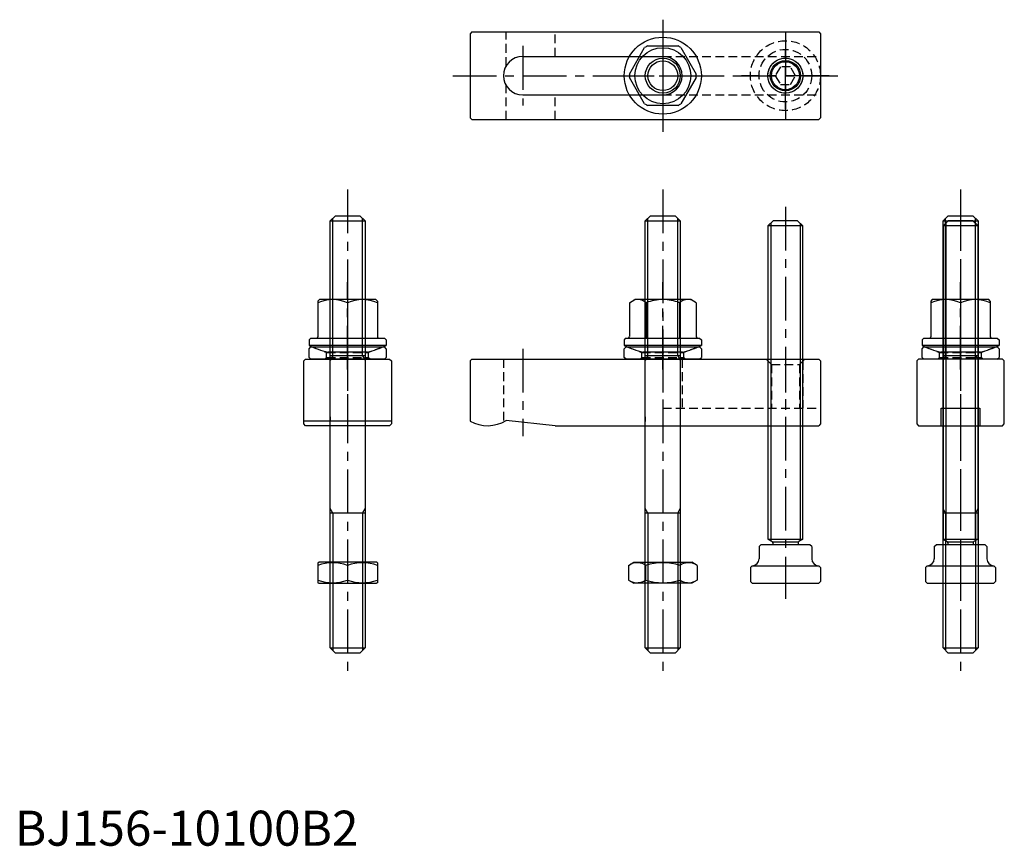
# Model space of a CAD drawing. Extents: x 1 to 282, y 0 to 236.
import ezdxf

# ---------------------------------------------------------------- set-up
doc = ezdxf.new("R2010")
doc.units = 0
doc.header["$LTSCALE"] = 10
doc.header["$MEASUREMENT"] = 0
doc.linetypes.add('CENTER', pattern=[2, 1.25, -0.25, 0.25, -0.25])
doc.linetypes.add('HIDDEN', pattern=[0.375, 0.25, -0.125])
doc.layers.get('0').update_dxf_attribs({"linetype": 'CONTINUOUS'})
for name, color, linetype in [('1', 1, 'CENTER'), ('2', 2, 'HIDDEN'), ('3', 3, 'CONTINUOUS')]:
    doc.layers.add(name, color=color, linetype=linetype)
doc.styles.add('Standard1', font='ARIAL.TTF')

# ---------------------------------------------------------------- blocks, each defined once
blk = doc.blocks.new('742B01B2', base_point=(85, 96.726104))
for p, q in [((74, 99.726104), (74.5, 100.226104)), ((74, 97.226104), (74, 99.726104)), ((74.5, 100.226104), (95.5, 100.226104)), ((96, 99.726104), (95.5, 100.226104)), ((96, 99.726104), (96, 97.226104)), ((74.5, 96.726104), (74, 97.226104)), ((95.5, 96.726104), (74.5, 96.726104)), ((95.5, 96.726104), (96, 97.226104))]:
    blk.add_line(p, q)
at = {"layer": '1'}
blk.add_line((85, 103.226104), (85, 93.726104), dxfattribs=at)
at = {"layer": '2'}
for p, q in [((74.75, 100.226104), (79, 98.679231)), ((79, 98.679231), (91, 98.679231)), ((79, 97.226104), (79, 98.679231)), ((95.25, 100.226104), (91, 98.679231)), ((91, 97.226104), (91, 98.679231)), ((79, 97.226104), (78.5, 96.726104)), ((79, 97.226104), (91, 97.226104)), ((91, 97.226104), (91.5, 96.726104))]:
    blk.add_line(p, q, dxfattribs=at)
blk = doc.blocks.new('B741118B')
for p, q in [((-9.55, 14.105107), (-8, 15)), ((-9.55, 14.105107), (-9.55, 4.438219)), ((8, 15), (-8, 15)), ((-4.775, 14.105107), (-4.775, 4)), ((4.775, 14.105107), (4.775, 4)), ((9.55, 14.105107), (8, 15)), ((9.55, 14.105107), (9.55, 4.4)), ((-10.5, 4), (-11, 3.5)), ((-11, 3.5), (-11, 1.9)), ((-10.5, 4), (10.5, 4)), ((10.5, 4), (11, 3.5)), ((11, 3.5), (11, 1.9)), ((11, 1.9), (-11, 1.9)), ((5.66394, 0), (-5.66394, 0))]:
    blk.add_line(p, q)
for centre, radius, start, end in [((-7.1625, 11.375), 3.626795, 131.16995, 131.16995), ((-7.1625, 11.375), 3.626795, 48.83005, 108.83005), ((0, 1.81325), 13.18675, 90, 111.229583), ((0, 1.81325), 13.18675, 68.770417, 90), ((7.1625, 11.375), 3.626795, 71.16995, 131.16995), ((-9.95, 4.4), 0.4, 270, 360), ((9.95, 4.4), 0.4, 180, 270), ((0, 24.349944), 25, 243.896119, 256.905513), ((0, 24.349944), 25, 283.094487, 296.103881)]:
    blk.add_arc(centre, radius, start, end)
at = {"layer": '1'}
blk.add_line((0, -5), (0, 20), dxfattribs=at)
blk = doc.blocks.new('B739118B')
for name, p in [('B741118B', (0, 2.028246)), ('742B01B2', (0, 0))]:
    blk.add_blockref(name, p)
blk = doc.blocks.new('B740118A')
for p, q in [((-4.353447, 8.5), (4.353447, 8.5)), ((-9.537939, 0.479804), (-5.184492, 8.020196)), ((5.184492, 8.020196), (9.537939, 0.479804)), ((-5.184492, -8.020196), (-9.537939, -0.479804)), ((9.537939, -0.479804), (5.184492, -8.020196)), ((4.353447, -8.5), (-4.353447, -8.5))]:
    blk.add_line(p, q)
for radius in [11, 8, 4.25]:
    blk.add_circle((0, 0), radius)
for start, end in [(117.120173, 122.879827), (57.120173, 62.879827), (177.120173, 182.879827), (357.120173, 2.879827), (237.120173, 242.879827), (297.120173, 302.879827)]:
    blk.add_arc((0, 0), 9.55, start, end)
at = {"layer": '1'}
for p, q in [((0, 16), (0, -16)), ((-16, 0), (16, 0))]:
    blk.add_line(p, q, dxfattribs=at)
at = {"layer": '3'}
blk.add_circle((0, 0), 5, dxfattribs=at)
blk = doc.blocks.new('NM10B')
for p, q in [((-5.096473, 9.814955), (-6, 8.25)), ((-5.096473, 9.814955), (-0.903527, 9.814955)), ((-0.903527, 9.814955), (0, 8.25)), ((-6, -8.25), (-6, 8.25)), ((0, 8.25), (0, -8.25)), ((-5.096473, 4.907477), (-0.903527, 4.907477)), ((-5.096473, -4.907477), (-0.903527, -4.907477)), ((-5.096473, -9.814955), (-6, -8.25)), ((-0.903527, -9.814955), (0, -8.25)), ((-5.096473, -9.814955), (-0.903527, -9.814955))]:
    blk.add_line(p, q)
for centre, radius, start, end in [((-1.510764, 7.361216), 4.344899, 154.384247, 214.384247), ((-4.489236, 7.361216), 4.344899, 325.615753, 25.615753), ((10.385148, 0), 16.240811, 162.412046, 197.587954), ((-16.385148, 0), 16.240811, 342.412046, 17.587954), ((-1.510764, -7.361216), 4.344899, 145.615753, 205.615753), ((-4.489236, -7.361216), 4.344899, 334.384247, 34.384247)]:
    blk.add_arc(centre, radius, start, end)
blk = doc.blocks.new('NM10C')
for p, q in [((-8.5, 5.855662), (-8.25, 6)), ((-8.5, 5.855662), (-8.5, 0.144338)), ((8.25, 6), (-8.25, 6)), ((8.5, 5.855662), (8.25, 6)), ((8.5, 5.855662), (8.5, 0.144338)), ((0, 5.096473), (0, 0.903527)), ((-8.5, 0.144338), (-8.25, 0)), ((-8.25, 0), (8.25, 0)), ((8.5, 0.144338), (8.25, 0))]:
    blk.add_line(p, q)
for centre, start, end in [((-4.25, -6.419844), 69.743842, 110.256158), ((4.25, -6.419844), 69.743842, 110.256158), ((-4.25, 12.419844), 249.743842, 290.256158), ((4.25, 12.419844), 249.743842, 290.256158)]:
    blk.add_arc(centre, 12.275507, start, end)
blk = doc.blocks.new('B745158B')
for p, q in [((-5, 123.5), (-3.5, 125)), ((-3.5, 125), (3.5, 125)), ((3.5, 125), (5, 123.5)), ((-5, 123.5), (5, 123.5)), ((-5, 1.5), (-5, 123.5)), ((5, 123.5), (5, 1.5)), ((5, 85), (-5, 85)), ((5, 40), (-5, 40)), ((-5, 1.5), (5, 1.5)), ((-3.5, 0), (-5, 1.5)), ((3.5, 0), (-3.5, 0)), ((3.5, 0), (5, 1.5))]:
    blk.add_line(p, q)
at = {"layer": '1'}
blk.add_line((0, 132.5), (0, -7.5), dxfattribs=at)
at = {"layer": '3'}
for p, q in [((-4.25, 85), (-4.25, 124.25)), ((4.25, 85), (4.25, 124.25)), ((-4.25, 85), (-5, 83.700962)), ((4.25, 85), (5, 83.700962)), ((-5, 67.5), (-5, 66.200962)), ((-4.25, 40), (-5, 41.299038)), ((-4.25, 40), (-4.25, 0.75)), ((4.25, 40), (5, 41.299038)), ((4.25, 40), (4.25, 0.75))]:
    blk.add_line(p, q, dxfattribs=at)
blk = doc.blocks.new('B746138B')
for p, q in [((-3.5, 103.566336), (-5, 102.066336)), ((-5, 102.066336), (-5, 12.566336)), ((5, 102.066336), (-5, 102.066336)), ((3.5, 103.566336), (-3.5, 103.566336)), ((3.5, 103.566336), (5, 102.066336)), ((5, 12.566336), (5, 102.066336)), ((-5, 12.566336), (-3.8, 11.873516)), ((-5, 12.566336), (5, 12.566336)), ((-3.6, 11.527105), (-3.6, 11)), ((3.55, 11.758046), (-3.55, 11.758046)), ((3.6, 11.527105), (3.6, 11)), ((5, 12.566336), (3.8, 11.873516)), ((-7.5, 10.5), (-7, 11)), ((-7.5, 10.5), (-7.5, 7)), ((7, 11), (-7, 11)), ((7.5, 10.5), (7, 11)), ((7.5, 10.5), (7.5, 7)), ((-10, 4.5), (-9.5, 5)), ((-10, 4.5), (-10, 0.5)), ((-9.5, 5), (9.5, 5)), ((-9.5, 5), (-9.5, 5)), ((-9.5, 4.566336), (-9.5, 4.566336)), ((9.5, 5), (9.5, 5)), ((10, 4.5), (9.5, 5)), ((9.5, 4.566336), (9.5, 4.566336)), ((10, 4.5), (10, 0.5)), ((-9.5, 0), (-10, 0.5)), ((-9.5, 0), (9.5, 0)), ((9.5, 0), (10, 0.5))]:
    blk.add_line(p, q)
for centre, radius, start, end in [((-4, 11.527105), 0.4, 0, 60), ((4, 11.527105), 0.4, 120, 180), ((-9.5, 7), 2, 270, 360), ((9.5, 7), 2, 180, 270)]:
    blk.add_arc(centre, radius, start, end)
at = {"layer": '1'}
blk.add_line((0, 107.566336), (0, -4.433664), dxfattribs=at)
at = {"layer": '3'}
for p, q in [((-4.188, 102.878336), (-4.188, 12.097528)), ((4.188, 102.878336), (4.188, 12.097528))]:
    blk.add_line(p, q, dxfattribs=at)
blk = doc.blocks.new('B156138B')
for p, q in [((-54.5, 19), (-55, 18.5)), ((-55, 18.5), (-55, 1.339746)), ((-54.5, 19), (44.5, 19)), ((44.5, 19), (45, 18.5)), ((45, 18.5), (45, 0.5)), ((-30.732173, 0), (-44.732173, 1.5)), ((-30.732173, 0), (44.5, 0)), ((45, 0.5), (44.5, 0))]:
    blk.add_line(p, q)
blk.add_arc((-50, 10), 10, 240, 301.788331)
at = {"layer": '1'}
for p, q in [((-40, 22), (-40, -3)), ((0, 22), (0, -3)), ((35, 22), (35, -3))]:
    blk.add_line(p, q, dxfattribs=at)
at = {"layer": '2'}
for p, q in [((-45.5, 19), (-45.5, 1.069714)), ((5.5, 19), (5.5, 5)), ((29.5, 19), (31, 17.5)), ((30, 18.5), (30, 5)), ((31, 17.5), (31, 5)), ((31, 17.5), (39, 17.5)), ((40.5, 19), (39, 17.5)), ((39, 17.5), (39, 5)), ((40, 18.5), (40, 5)), ((0, 5), (45, 5))]:
    blk.add_line(p, q, dxfattribs=at)
blk = doc.blocks.new('B156138A')
for p, q in [((-54.5, 12.5), (-55, 12)), ((-55, 12), (-55, -12)), ((-54.5, 12.5), (44.5, 12.5)), ((44.5, 12.5), (45, 12)), ((45, 12), (45, -12)), ((-40, 5.5), (0, 5.5)), ((-40, -5.5), (0, -5.5)), ((-55, -12), (-54.5, -12.5)), ((-54.5, -12.5), (44.5, -12.5)), ((45, -12), (44.5, -12.5))]:
    blk.add_line(p, q)
blk.add_circle((35, 0), 4)
for centre, start, end in [((-40, 0), 90, 270), ((0, 0), 270, 90)]:
    blk.add_arc(centre, 5.5, start, end)
at = {"layer": '1'}
for p, q in [((-40, 8.5), (-40, -8.5)), ((0, 8.5), (0, -8.5)), ((35, -10), (35, 10)), ((-60, 0), (50, 0))]:
    blk.add_line(p, q, dxfattribs=at)
at = {"layer": '2'}
for p, q in [((-44.732173, 2.802952), (-44.732173, 12.5)), ((-30.732173, 5.5), (-30.732173, 12.5)), ((0, 5.5), (45, 5.5)), ((-44.732173, -12.5), (-44.732173, -2.802952)), ((-30.732173, -12.5), (-30.732173, -5.5)), ((0, -5.5), (45, -5.5))]:
    blk.add_line(p, q, dxfattribs=at)
at = {"layer": '3'}
blk.add_circle((35, 0), 5, dxfattribs=at)
blk = doc.blocks.new('B746118A')
for p, q in [((-1.443376, 2.5), (-2.886751, 0)), ((-2.886751, 0), (-1.443376, -2.5)), ((1.443376, 2.5), (-1.443376, 2.5)), ((2.886751, 0), (1.443376, 2.5)), ((1.443376, -2.5), (2.886751, 0)), ((-1.443376, -2.5), (1.443376, -2.5))]:
    blk.add_line(p, q)
for radius in [10, 7.5, 5]:
    blk.add_circle((0, 0), radius)
at = {"layer": '1'}
for p, q in [((0, 12.5), (0, -12.5)), ((12.5, 0), (-12.5, 0))]:
    blk.add_line(p, q, dxfattribs=at)
at = {"layer": '3'}
blk.add_circle((0, 0), 4.3235, dxfattribs=at)
blk = doc.blocks.new('156BB06A1')
blk.add_blockref('B156138A', (0, 0))
at = {"layer": '2'}
blk.add_blockref('B746118A', (35, 0), dxfattribs=at)
blk = doc.blocks.new('B156138C')
for p, q in [((-12, 19), (-12.5, 18.5)), ((-12.5, 18.5), (-12.5, 0.5)), ((12, 19), (-12, 19)), ((12.5, 18.5), (12, 19)), ((12.5, 0.5), (12.5, 18.5)), ((-5.5, 0), (-5.5, 5)), ((-5.5, 5), (5.5, 5)), ((5.5, 5), (5.5, 0)), ((-12.5, 0.5), (-12, 0)), ((-12, 0), (12, 0)), ((12, 0), (12.5, 0.5))]:
    blk.add_line(p, q)
at = {"layer": '1'}
blk.add_line((0, 24), (0, -5), dxfattribs=at)
blk = doc.blocks.new('B741118C')
for p, q in [((-8.05, 15), (-8.5, 14.55)), ((-8.5, 14.55), (-8.5, 4.4)), ((8.05, 15), (-8.05, 15)), ((0, 14.096473), (0, 4)), ((0, 14.096473), (0, 9.903527)), ((8.5, 14.55), (8.05, 15)), ((8.5, 14.55), (8.5, 4.4)), ((-10.5, 4), (-11, 3.5)), ((-11, 3.5), (-11, 1.9)), ((-10.5, 4), (10.5, 4)), ((10.5, 4), (11, 3.5)), ((11, 3.5), (11, 1.9)), ((11, 1.9), (-11, 1.9)), ((5.66394, 0), (-5.66394, 0))]:
    blk.add_line(p, q)
for centre, radius, start, end in [((-4.25, 4.552685), 10.447315, 65.995832, 114.004168), ((4.25, 4.552685), 10.447315, 65.995832, 114.004168), ((-8.9, 4.4), 0.4, 270, 360), ((8.9, 4.4), 0.4, 180, 270), ((0, 24.349944), 25, 243.896119, 256.905513), ((0, 24.349944), 25, 283.094487, 296.103881)]:
    blk.add_arc(centre, radius, start, end)
at = {"layer": '1'}
blk.add_line((0, -5), (0, 20), dxfattribs=at)
blk = doc.blocks.new('B739118C')
for name, p in [('B741118C', (0, 2.028246)), ('742B01B2', (0, 0))]:
    blk.add_blockref(name, p)
blk = doc.blocks.new('156BB06C1')
for name, p in [('B739118C', (0, 19)), ('B156138C', (0, 0))]:
    blk.add_blockref(name, p)
blk = doc.blocks.new('B156138D')
for p, q in [((-12.5, 18.5), (-12, 19)), ((-12.5, 0.5), (-12.5, 18.5)), ((-12, 19), (12, 19)), ((12, 19), (12.5, 18.5)), ((12.5, 18.5), (12.5, 0.5)), ((12.5, 1.339746), (-12.5, 1.339746)), ((-12, 0), (-12.5, 0.5)), ((12, 0), (-12, 0)), ((12.5, 0.5), (12, 0))]:
    blk.add_line(p, q)
at = {"layer": '1'}
blk.add_line((0, 24), (0, -5), dxfattribs=at)
blk = doc.blocks.new('156BB06D1')
for name, p in [('B739118C', (0, 19)), ('B156138D', (0, 0))]:
    blk.add_blockref(name, p)

msp = doc.modelspace()

# ---------------------------------------------------------------- block references
for name, p in [('B740118A', (185, 220)), ('156BB06A1', (185, 220)), ('B745158B', (95, 55)), ('B745158B', (185, 55)), ('B745158B', (270, 55)), ('B746138B', (220, 75)), ('B746138B', (270, 75)), ('156BB06D1', (95, 120)), ('B739118B', (185, 139)), ('156BB06C1', (270, 120)), ('B156138B', (185, 120)), ('NM10C', (95, 75))]:
    msp.add_blockref(name, p)
at = {"rotation": 270}
msp.add_blockref('NM10B', (185, 75), dxfattribs=at)

# ---------------------------------------------------------------- texts
at = {"color": 3, "style": 'Standard1'}
msp.add_text('BJ156-10100B2', height=10, dxfattribs=at).set_placement((0, 0))

doc.saveas('drawing.dxf')
